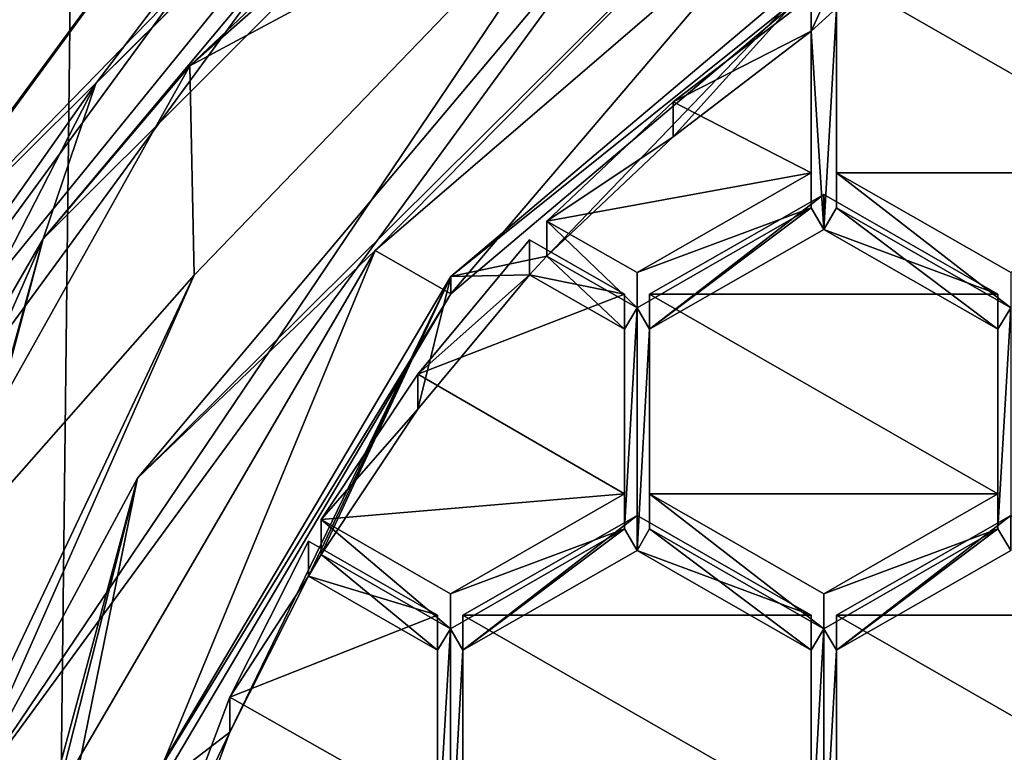
# Model space of a CAD drawing. Units: millimetres. Extents: x -25 to 25, y -115 to 26.
# Drawn here: x -6 to -3, y -97 to -94 of the extents above; entities that cross this region are included whole.
import ezdxf

# ---------------------------------------------------------------- set-up
doc = ezdxf.new("R2010")
doc.units = ezdxf.units.MM
doc.header["$LTSCALE"] = 65.185185
for name, color, linetype in [('188', 7, 'CONTINUOUS'), ('189', 7, 'CONTINUOUS'), ('190', 7, 'CONTINUOUS'), ('192', 7, 'CONTINUOUS'), ('196', 7, 'CONTINUOUS'), ('197', 7, 'CONTINUOUS'), ('199', 7, 'CONTINUOUS'), ('4', 7, 'CONTINUOUS'), ('495', 7, 'CONTINUOUS'), ('496', 7, 'CONTINUOUS'), ('497', 7, 'CONTINUOUS'), ('498', 7, 'CONTINUOUS'), ('499', 7, 'CONTINUOUS'), ('5', 7, 'CONTINUOUS'), ('500', 7, 'CONTINUOUS'), ('501', 7, 'CONTINUOUS'), ('502', 7, 'CONTINUOUS'), ('503', 7, 'CONTINUOUS'), ('504', 7, 'CONTINUOUS'), ('505', 7, 'CONTINUOUS'), ('506', 7, 'CONTINUOUS'), ('509', 7, 'CONTINUOUS'), ('510', 7, 'CONTINUOUS'), ('511', 7, 'CONTINUOUS'), ('514', 7, 'CONTINUOUS'), ('519', 7, 'CONTINUOUS'), ('520', 7, 'CONTINUOUS'), ('539', 7, 'CONTINUOUS'), ('540', 7, 'CONTINUOUS'), ('551', 7, 'CONTINUOUS'), ('552', 7, 'CONTINUOUS'), ('553', 7, 'CONTINUOUS'), ('554', 7, 'CONTINUOUS'), ('555', 7, 'CONTINUOUS'), ('556', 7, 'CONTINUOUS'), ('651', 7, 'CONTINUOUS'), ('652', 7, 'CONTINUOUS'), ('654', 7, 'CONTINUOUS'), ('655', 7, 'CONTINUOUS'), ('656', 7, 'CONTINUOUS'), ('658', 7, 'CONTINUOUS'), ('661', 7, 'CONTINUOUS'), ('719', 7, 'CONTINUOUS'), ('720', 7, 'CONTINUOUS'), ('721', 7, 'CONTINUOUS'), ('728', 7, 'CONTINUOUS'), ('729', 7, 'CONTINUOUS'), ('736', 7, 'CONTINUOUS'), ('737', 7, 'CONTINUOUS')]:
    doc.layers.add(name, color=color, linetype=linetype)

msp = doc.modelspace()

# ---------------------------------------------------------------- linework, layer by layer
at = {"layer": '188', "color": 254, "linetype": 'Continuous', "true_color": 0xe6e6e6}
for points in [[(-3.6952, -92.7184, 93.3726), (-3.9751, -93.4744, 92.7673), (-5.4583, -94.2694, 93.563), (-3.6952, -92.7184, 93.3726)], [(-3.9751, -93.4744, 92.7673), (-5.4426, -94.9981, 92.9544), (-5.4583, -94.2694, 93.563), (-3.9751, -93.4744, 92.7673)], [(-5.4583, -94.2694, 93.563), (-5.4426, -94.9981, 92.9544), (-6.6035, -96.3141, 93.8141), (-5.4583, -94.2694, 93.563)], [(-5.4426, -94.9981, 92.9544), (-6.3465, -96.9056, 93.1886), (-6.6035, -96.3141, 93.8141), (-5.4426, -94.9981, 92.9544)]]:
    msp.add_3dface(points, dxfattribs=at)
at = {"layer": '189', "color": 254, "linetype": 'Continuous', "true_color": 0xe6e6e6}
for points in [[(-3.6952, -92.6018, 94.3219), (-5.4583, -94.2694, 93.563), (-5.9685, -94.872, 94.6007), (-3.6952, -92.6018, 94.3219)], [(-3.6952, -92.7184, 93.3726), (-5.4583, -94.2694, 93.563), (-3.6952, -92.6018, 94.3219), (-3.6952, -92.7184, 93.3726)], [(-5.4583, -94.2694, 93.563), (-6.6035, -96.3141, 93.8141), (-5.9685, -94.872, 94.6007), (-5.4583, -94.2694, 93.563)], [(-6.6035, -96.3141, 93.8141), (-7, -98.6192, 94.0971), (-5.9685, -94.872, 94.6007), (-6.6035, -96.3141, 93.8141)], [(-5.9685, -94.872, 94.6007), (-7, -98.6192, 94.0971), (-6.9959, -98.7348, 95.075), (-5.9685, -94.872, 94.6007)]]:
    msp.add_3dface(points, dxfattribs=at)
at = {"layer": '190', "color": 254, "linetype": 'Continuous', "true_color": 0xe6e6e6}
for points in [[(-4.5489, -95.0029, 91.4431), (-3.142, -93.8133, 91.297), (-4.2147, -94.9318, 91.4343), (-4.5489, -95.0029, 91.4431)], [(-4.2147, -94.9318, 91.4343), (-3.142, -93.8133, 91.297), (-3.7753, -94.5163, 91.3833), (-4.2147, -94.9318, 91.4343)], [(-3.7753, -94.5163, 91.3833), (-3.142, -93.8133, 91.297), (-3.2946, -94.1487, 91.3382), (-3.7753, -94.5163, 91.3833)], [(-3.2946, -94.1487, 91.3382), (-3.142, -93.8133, 91.297), (-3.2067, -94.0694, 91.3285), (-3.2946, -94.1487, 91.3382)], [(-3.2946, -94.1487, 91.3382), (-3.2067, -94.0694, 91.3285), (-3.2509, -94.8395, 91.423), (-3.2946, -94.1487, 91.3382)], [(-3.2067, -94.0694, 91.3285), (-3.2067, -94.7642, 91.4138), (-3.2509, -94.8395, 91.423), (-3.2067, -94.0694, 91.3285)], [(-3.2947, -94.7642, 91.4138), (-3.2946, -94.1487, 91.3382), (-3.2509, -94.8395, 91.423), (-3.2947, -94.7642, 91.4138)], [(-3.9009, -95.1116, 91.4564), (-3.2947, -94.7642, 91.4138), (-3.8571, -95.1869, 91.4657), (-3.9009, -95.1116, 91.4564)], [(-3.8571, -95.1869, 91.4657), (-3.2947, -94.7642, 91.4138), (-3.2509, -94.8395, 91.423), (-3.8571, -95.1869, 91.4657)], [(-3.2509, -94.8395, 91.423), (-3.2067, -94.7642, 91.4138), (-2.6447, -95.1869, 91.4657), (-3.2509, -94.8395, 91.423)], [(-3.2067, -94.7642, 91.4138), (-2.6004, -95.1116, 91.4564), (-2.6447, -95.1869, 91.4657), (-3.2067, -94.7642, 91.4138)], [(-4.5489, -95.0029, 91.4431), (-4.2147, -94.9318, 91.4343), (-4.2759, -94.997, 91.4424), (-4.5489, -95.0029, 91.4431)], [(-4.2759, -94.997, 91.4424), (-4.2147, -94.9318, 91.4343), (-3.9447, -95.1869, 91.4657), (-4.2759, -94.997, 91.4424)], [(-4.2147, -94.9318, 91.4343), (-3.9009, -95.1116, 91.4564), (-3.9447, -95.1869, 91.4657), (-4.2147, -94.9318, 91.4343)], [(-5.6309, -96.83, 91.6674), (-4.5489, -95.0029, 91.4431), (-5.318, -96.589, 91.6378), (-5.6309, -96.83, 91.6674)], [(-5.318, -96.589, 91.6378), (-4.5489, -95.0029, 91.4431), (-5.045, -96.0465, 91.5712), (-5.318, -96.589, 91.6378)], [(-4.5489, -95.0029, 91.4431), (-5.0011, -95.971, 91.562), (-5.045, -96.0465, 91.5712), (-4.5489, -95.0029, 91.4431)], [(-5.0011, -95.971, 91.562), (-4.5489, -95.0029, 91.4431), (-4.6644, -95.4651, 91.4998), (-5.0011, -95.971, 91.562)], [(-4.6644, -95.4651, 91.4998), (-4.5489, -95.0029, 91.4431), (-4.2759, -94.997, 91.4424), (-4.6644, -95.4651, 91.4998)], [(-3.9447, -95.1869, 91.4657), (-3.9009, -95.1116, 91.4564), (-3.9447, -95.8817, 91.551), (-3.9447, -95.1869, 91.4657)], [(-3.9447, -95.8817, 91.551), (-3.9009, -95.1116, 91.4564), (-3.9009, -95.9569, 91.5602), (-3.9447, -95.8817, 91.551)], [(-3.9009, -95.9569, 91.5602), (-3.9009, -95.1116, 91.4564), (-3.8571, -95.1869, 91.4657), (-3.9009, -95.9569, 91.5602)], [(-2.6004, -95.1116, 91.4564), (-2.6004, -95.9569, 91.5602), (-2.6447, -95.8817, 91.551), (-2.6004, -95.1116, 91.4564)], [(-2.6447, -95.1869, 91.4657), (-2.6004, -95.1116, 91.4564), (-2.6447, -95.8817, 91.551), (-2.6447, -95.1869, 91.4657)], [(-3.8571, -95.8817, 91.551), (-3.9009, -95.9569, 91.5602), (-3.8571, -95.1869, 91.4657), (-3.8571, -95.8817, 91.551)], [(-4.5509, -96.229, 91.5936), (-3.9447, -95.8817, 91.551), (-4.5071, -96.3043, 91.6029), (-4.5509, -96.229, 91.5936)], [(-4.5071, -96.3043, 91.6029), (-3.9447, -95.8817, 91.551), (-3.9009, -95.9569, 91.5602), (-4.5071, -96.3043, 91.6029)], [(-3.2947, -96.3043, 91.6029), (-3.9009, -95.9569, 91.5602), (-3.8571, -95.8817, 91.551), (-3.2947, -96.3043, 91.6029)], [(-3.2947, -96.3043, 91.6029), (-3.8571, -95.8817, 91.551), (-3.2509, -96.229, 91.5936), (-3.2947, -96.3043, 91.6029)], [(-2.6447, -95.8817, 91.551), (-3.2067, -96.3043, 91.6029), (-3.2509, -96.229, 91.5936), (-2.6447, -95.8817, 91.551)], [(-2.6004, -95.9569, 91.5602), (-3.2067, -96.3043, 91.6029), (-2.6447, -95.8817, 91.551), (-2.6004, -95.9569, 91.5602)], [(-5.045, -96.0465, 91.5712), (-5.0011, -95.971, 91.562), (-4.5951, -96.3043, 91.6029), (-5.045, -96.0465, 91.5712)], [(-5.0011, -95.971, 91.562), (-4.5509, -96.229, 91.5936), (-4.5951, -96.3043, 91.6029), (-5.0011, -95.971, 91.562)], [(-4.5509, -96.229, 91.5936), (-4.5509, -97.0744, 91.6974), (-4.5951, -96.9991, 91.6882), (-4.5509, -96.229, 91.5936)], [(-4.5951, -96.3043, 91.6029), (-4.5509, -96.229, 91.5936), (-4.5951, -96.9991, 91.6882), (-4.5951, -96.3043, 91.6029)], [(-4.5509, -97.0744, 91.6974), (-4.5509, -96.229, 91.5936), (-4.5071, -96.3043, 91.6029), (-4.5509, -97.0744, 91.6974)], [(-3.2509, -97.0744, 91.6974), (-3.2947, -96.9991, 91.6882), (-3.2509, -96.229, 91.5936), (-3.2509, -97.0744, 91.6974)], [(-3.2947, -96.9991, 91.6882), (-3.2947, -96.3043, 91.6029), (-3.2509, -96.229, 91.5936), (-3.2947, -96.9991, 91.6882)], [(-3.2067, -96.3043, 91.6029), (-3.2509, -97.0744, 91.6974), (-3.2509, -96.229, 91.5936), (-3.2067, -96.3043, 91.6029)], [(-4.5509, -97.0744, 91.6974), (-4.5071, -96.3043, 91.6029), (-4.5071, -96.9991, 91.6882), (-4.5509, -97.0744, 91.6974)], [(-3.2067, -96.9991, 91.6882), (-3.2509, -97.0744, 91.6974), (-3.2067, -96.3043, 91.6029), (-3.2067, -96.9991, 91.6882)], [(-5.532, -97.157, 91.7076), (-5.6309, -96.83, 91.6674), (-5.318, -96.589, 91.6378), (-5.532, -97.157, 91.7076)]]:
    msp.add_3dface(points, dxfattribs=at)
at = {"layer": '192', "color": 254, "linetype": 'Continuous', "true_color": 0xe6e6e6}
for points in [[(-4.8126, -94.912, 90.9282), (-3.3444, -93.6484, 90.773), (-4.5489, -95.0638, 90.9468), (-4.8126, -94.912, 90.9282)], [(-4.5489, -95.0638, 90.9468), (-3.3444, -93.6484, 90.773), (-3.142, -93.8742, 90.8007), (-4.5489, -95.0638, 90.9468)], [(-5.9212, -96.812, 91.1615), (-4.8126, -94.912, 90.9282), (-5.6309, -96.8909, 91.1711), (-5.9212, -96.812, 91.1615)], [(-5.6309, -96.8909, 91.1711), (-4.8126, -94.912, 90.9282), (-4.5489, -95.0638, 90.9468), (-5.6309, -96.8909, 91.1711)]]:
    msp.add_3dface(points, dxfattribs=at)
at = {"layer": '196', "color": 254, "linetype": 'Continuous', "true_color": 0xe6e6e6}
for points in [[(-3.142, -93.8133, 91.297), (-4.5489, -95.0029, 91.4431), (-3.142, -93.8742, 90.8007), (-3.142, -93.8133, 91.297)], [(-4.5489, -95.0029, 91.4431), (-4.5489, -95.0638, 90.9468), (-3.142, -93.8742, 90.8007), (-4.5489, -95.0029, 91.4431)], [(-4.5489, -95.0029, 91.4431), (-5.6309, -96.83, 91.6674), (-4.5489, -95.0638, 90.9468), (-4.5489, -95.0029, 91.4431)], [(-5.6309, -96.83, 91.6674), (-5.6309, -96.8909, 91.1711), (-4.5489, -95.0638, 90.9468), (-5.6309, -96.83, 91.6674)]]:
    msp.add_3dface(points, dxfattribs=at)
at = {"layer": '197', "color": 254, "linetype": 'Continuous', "true_color": 0xe6e6e6}
for points in [[(-5.4426, -94.9981, 92.9544), (-3.9751, -93.4744, 92.7673), (-6.277, -96.8867, 91.4729), (-5.4426, -94.9981, 92.9544)], [(-6.277, -96.8867, 91.4729), (-3.9751, -93.4744, 92.7673), (-3.8794, -93.6112, 91.0707), (-6.277, -96.8867, 91.4729)], [(-6.3465, -96.9056, 93.1886), (-5.4426, -94.9981, 92.9544), (-6.277, -96.8867, 91.4729), (-6.3465, -96.9056, 93.1886)]]:
    msp.add_3dface(points, dxfattribs=at)
at = {"layer": '199', "color": 254, "linetype": 'Continuous', "true_color": 0xe6e6e6}
for points in [[(-3.2561, -93.3392, 90.8236), (-4.8126, -94.912, 90.9282), (-5.6397, -95.705, 91.1141), (-3.2561, -93.3392, 90.8236)], [(-3.8794, -93.6112, 91.0707), (-3.2561, -93.3392, 90.8236), (-5.6397, -95.705, 91.1141), (-3.8794, -93.6112, 91.0707)], [(-3.3444, -93.6484, 90.773), (-4.8126, -94.912, 90.9282), (-3.2561, -93.3392, 90.8236), (-3.3444, -93.6484, 90.773)], [(-6.277, -96.8867, 91.4729), (-3.8794, -93.6112, 91.0707), (-5.6397, -95.705, 91.1141), (-6.277, -96.8867, 91.4729)], [(-4.8126, -94.912, 90.9282), (-5.9212, -96.812, 91.1615), (-5.6397, -95.705, 91.1141), (-4.8126, -94.912, 90.9282)], [(-5.6397, -95.705, 91.1141), (-6.3, -98.9474, 91.4237), (-6.5121, -98.9368, 91.5109), (-5.6397, -95.705, 91.1141)], [(-6.277, -96.8867, 91.4729), (-5.6397, -95.705, 91.1141), (-6.5121, -98.9368, 91.5109), (-6.277, -96.8867, 91.4729)], [(-5.9212, -96.812, 91.1615), (-6.3, -98.9474, 91.4237), (-5.6397, -95.705, 91.1141), (-5.9212, -96.812, 91.1615)]]:
    msp.add_3dface(points, dxfattribs=at)
at = {"layer": '4', "color": 254, "linetype": 'Continuous', "true_color": 0xe6e6e6}
for points in [[(-7.729, -31, 111.199), (-6.1, -113.6382, 111.2007), (-5.1478, -31, 111.2552), (-7.729, -31, 111.199)], [(-6.1, -113.6382, 111.2007), (0, -114, 111.3), (-5.1478, -31, 111.2552), (-6.1, -113.6382, 111.2007)], [(-5.1478, -31, 111.2552), (0, -114, 111.3), (0, -31, 111.3), (-5.1478, -31, 111.2552)]]:
    msp.add_3dface(points, dxfattribs=at)
at = {"layer": '495', "color": 254, "linetype": 'Continuous', "true_color": 0xe6e6e6}
for points in [[(-3.7753, -94.3945, 92.3759), (-3.2946, -94.1487, 91.3382), (-3.2946, -94.0269, 92.3307), (-3.7753, -94.3945, 92.3759)], [(-3.7753, -94.5163, 91.3833), (-3.2946, -94.1487, 91.3382), (-3.7753, -94.3945, 92.3759), (-3.7753, -94.5163, 91.3833)], [(-4.2147, -94.8099, 92.4269), (-3.7753, -94.5163, 91.3833), (-3.7753, -94.3945, 92.3759), (-4.2147, -94.8099, 92.4269)], [(-4.2147, -94.9318, 91.4343), (-3.7753, -94.5163, 91.3833), (-4.2147, -94.8099, 92.4269), (-4.2147, -94.9318, 91.4343)]]:
    msp.add_3dface(points, dxfattribs=at)
at = {"layer": '496', "color": 254, "linetype": 'Continuous', "true_color": 0xe6e6e6}
for points in [[(-3.2946, -94.0269, 92.3307), (-3.2946, -94.1487, 91.3382), (-3.2947, -94.6423, 92.4063), (-3.2946, -94.0269, 92.3307)], [(-3.2946, -94.1487, 91.3382), (-3.2947, -94.7642, 91.4138), (-3.2947, -94.6423, 92.4063), (-3.2946, -94.1487, 91.3382)]]:
    msp.add_3dface(points, dxfattribs=at)
at = {"layer": '497', "color": 254, "linetype": 'Continuous', "true_color": 0xe6e6e6}
for points in [[(-3.2947, -94.6423, 92.4063), (-3.2947, -94.7642, 91.4138), (-3.9009, -94.9897, 92.449), (-3.2947, -94.6423, 92.4063)], [(-3.2947, -94.7642, 91.4138), (-3.9009, -95.1116, 91.4564), (-3.9009, -94.9897, 92.449), (-3.2947, -94.7642, 91.4138)]]:
    msp.add_3dface(points, dxfattribs=at)
at = {"layer": '498', "color": 254, "linetype": 'Continuous', "true_color": 0xe6e6e6}
for points in [[(-3.9009, -95.1116, 91.4564), (-4.2147, -94.9318, 91.4343), (-4.2147, -94.8099, 92.4269), (-3.9009, -95.1116, 91.4564)], [(-3.9009, -95.1116, 91.4564), (-4.2147, -94.8099, 92.4269), (-3.9009, -94.9897, 92.449), (-3.9009, -95.1116, 91.4564)]]:
    msp.add_3dface(points, dxfattribs=at)
at = {"layer": '499', "color": 254, "linetype": 'Continuous', "true_color": 0xe6e6e6}
for points in [[(-4.6644, -95.3432, 92.4924), (-4.2759, -94.997, 91.4424), (-4.2759, -94.8752, 92.4349), (-4.6644, -95.3432, 92.4924)], [(-4.6644, -95.4651, 91.4998), (-4.2759, -94.997, 91.4424), (-4.6644, -95.3432, 92.4924), (-4.6644, -95.4651, 91.4998)], [(-5.0011, -95.8492, 92.5545), (-4.6644, -95.4651, 91.4998), (-4.6644, -95.3432, 92.4924), (-5.0011, -95.8492, 92.5545)], [(-5.0011, -95.971, 91.562), (-4.6644, -95.4651, 91.4998), (-5.0011, -95.8492, 92.5545), (-5.0011, -95.971, 91.562)]]:
    msp.add_3dface(points, dxfattribs=at)
at = {"layer": '5', "color": 254, "linetype": 'Continuous', "true_color": 0xe6e6e6}
msp.add_3dface([(-5.3312, -91.1327, 95.5715), (-8.5813, -95.6629, 95.9121), (-6.8233, -31, 92.4793), (-5.3312, -91.1327, 95.5715)], dxfattribs=at)
at = {"layer": '500', "color": 254, "linetype": 'Continuous', "true_color": 0xe6e6e6}
for points in [[(-4.2759, -94.8752, 92.4349), (-4.2759, -94.997, 91.4424), (-3.9447, -95.065, 92.4582), (-4.2759, -94.8752, 92.4349)], [(-4.2759, -94.997, 91.4424), (-3.9447, -95.1869, 91.4657), (-3.9447, -95.065, 92.4582), (-4.2759, -94.997, 91.4424)]]:
    msp.add_3dface(points, dxfattribs=at)
at = {"layer": '501', "color": 254, "linetype": 'Continuous', "true_color": 0xe6e6e6}
for points in [[(-3.9447, -95.065, 92.4582), (-3.9447, -95.1869, 91.4657), (-3.9447, -95.7598, 92.5435), (-3.9447, -95.065, 92.4582)], [(-3.9447, -95.1869, 91.4657), (-3.9447, -95.8817, 91.551), (-3.9447, -95.7598, 92.5435), (-3.9447, -95.1869, 91.4657)]]:
    msp.add_3dface(points, dxfattribs=at)
at = {"layer": '502', "color": 254, "linetype": 'Continuous', "true_color": 0xe6e6e6}
for points in [[(-3.9447, -95.7598, 92.5435), (-3.9447, -95.8817, 91.551), (-4.5509, -96.1072, 92.5862), (-3.9447, -95.7598, 92.5435)], [(-3.9447, -95.8817, 91.551), (-4.5509, -96.229, 91.5936), (-4.5509, -96.1072, 92.5862), (-3.9447, -95.8817, 91.551)]]:
    msp.add_3dface(points, dxfattribs=at)
at = {"layer": '503', "color": 254, "linetype": 'Continuous', "true_color": 0xe6e6e6}
for points in [[(-4.5509, -96.229, 91.5936), (-5.0011, -95.971, 91.562), (-5.0011, -95.8492, 92.5545), (-4.5509, -96.229, 91.5936)], [(-4.5509, -96.229, 91.5936), (-5.0011, -95.8492, 92.5545), (-4.5509, -96.1072, 92.5862), (-4.5509, -96.229, 91.5936)]]:
    msp.add_3dface(points, dxfattribs=at)
at = {"layer": '504', "color": 254, "linetype": 'Continuous', "true_color": 0xe6e6e6}
for points in [[(-5.318, -96.4671, 92.6304), (-5.045, -96.0465, 91.5712), (-5.045, -95.9246, 92.5638), (-5.318, -96.4671, 92.6304)], [(-5.318, -96.589, 91.6378), (-5.045, -96.0465, 91.5712), (-5.318, -96.4671, 92.6304), (-5.318, -96.589, 91.6378)], [(-5.532, -97.0351, 92.7001), (-5.318, -96.589, 91.6378), (-5.318, -96.4671, 92.6304), (-5.532, -97.0351, 92.7001)], [(-5.532, -97.157, 91.7076), (-5.318, -96.589, 91.6378), (-5.532, -97.0351, 92.7001), (-5.532, -97.157, 91.7076)]]:
    msp.add_3dface(points, dxfattribs=at)
at = {"layer": '505', "color": 254, "linetype": 'Continuous', "true_color": 0xe6e6e6}
for points in [[(-5.045, -95.9246, 92.5638), (-5.045, -96.0465, 91.5712), (-4.5951, -96.1824, 92.5954), (-5.045, -95.9246, 92.5638)], [(-5.045, -96.0465, 91.5712), (-4.5951, -96.3043, 91.6029), (-4.5951, -96.1824, 92.5954), (-5.045, -96.0465, 91.5712)]]:
    msp.add_3dface(points, dxfattribs=at)
at = {"layer": '506', "color": 254, "linetype": 'Continuous', "true_color": 0xe6e6e6}
for points in [[(-4.5951, -96.1824, 92.5954), (-4.5951, -96.3043, 91.6029), (-4.5951, -96.8772, 92.6807), (-4.5951, -96.1824, 92.5954)], [(-4.5951, -96.3043, 91.6029), (-4.5951, -96.9991, 91.6882), (-4.5951, -96.8772, 92.6807), (-4.5951, -96.3043, 91.6029)]]:
    msp.add_3dface(points, dxfattribs=at)
at = {"layer": '509', "color": 254, "linetype": 'Continuous', "true_color": 0xe6e6e6}
for points in [[(-4.5071, -96.3043, 91.6029), (-3.9009, -95.9569, 91.5602), (-3.9009, -95.8351, 92.5528), (-4.5071, -96.3043, 91.6029)], [(-4.5071, -96.1824, 92.5954), (-4.5071, -96.3043, 91.6029), (-3.9009, -95.8351, 92.5528), (-4.5071, -96.1824, 92.5954)]]:
    msp.add_3dface(points, dxfattribs=at)
at = {"layer": '510', "color": 254, "linetype": 'Continuous', "true_color": 0xe6e6e6}
for points in [[(-3.9009, -95.8351, 92.5528), (-3.9009, -95.9569, 91.5602), (-3.2947, -96.1824, 92.5954), (-3.9009, -95.8351, 92.5528)], [(-3.9009, -95.9569, 91.5602), (-3.2947, -96.3043, 91.6029), (-3.2947, -96.1824, 92.5954), (-3.9009, -95.9569, 91.5602)]]:
    msp.add_3dface(points, dxfattribs=at)
at = {"layer": '511', "color": 254, "linetype": 'Continuous', "true_color": 0xe6e6e6}
for points in [[(-3.2947, -96.1824, 92.5954), (-3.2947, -96.3043, 91.6029), (-3.2947, -96.8772, 92.6807), (-3.2947, -96.1824, 92.5954)], [(-3.2947, -96.3043, 91.6029), (-3.2947, -96.9991, 91.6882), (-3.2947, -96.8772, 92.6807), (-3.2947, -96.3043, 91.6029)]]:
    msp.add_3dface(points, dxfattribs=at)
at = {"layer": '514', "color": 254, "linetype": 'Continuous', "true_color": 0xe6e6e6}
for points in [[(-4.5071, -96.9991, 91.6882), (-4.5071, -96.3043, 91.6029), (-4.5071, -96.1824, 92.5954), (-4.5071, -96.9991, 91.6882)], [(-4.5071, -96.9991, 91.6882), (-4.5071, -96.1824, 92.5954), (-4.5071, -96.8772, 92.6807), (-4.5071, -96.9991, 91.6882)]]:
    msp.add_3dface(points, dxfattribs=at)
at = {"layer": '519', "color": 254, "linetype": 'Continuous', "true_color": 0xe6e6e6}
for points in [[(-3.2067, -96.9991, 91.6882), (-3.2067, -96.3043, 91.6029), (-3.2067, -96.1824, 92.5954), (-3.2067, -96.9991, 91.6882)], [(-3.2067, -96.8772, 92.6807), (-3.2067, -96.9991, 91.6882), (-3.2067, -96.1824, 92.5954), (-3.2067, -96.8772, 92.6807)]]:
    msp.add_3dface(points, dxfattribs=at)
at = {"layer": '520', "color": 254, "linetype": 'Continuous', "true_color": 0xe6e6e6}
for points in [[(-3.2067, -96.3043, 91.6029), (-2.6004, -95.9569, 91.5602), (-2.6004, -95.8351, 92.5528), (-3.2067, -96.3043, 91.6029)], [(-3.2067, -96.3043, 91.6029), (-2.6004, -95.8351, 92.5528), (-3.2067, -96.1824, 92.5954), (-3.2067, -96.3043, 91.6029)]]:
    msp.add_3dface(points, dxfattribs=at)
at = {"layer": '539', "color": 254, "linetype": 'Continuous', "true_color": 0xe6e6e6}
for points in [[(-2.6004, -95.1116, 91.4564), (-3.2067, -94.7642, 91.4138), (-3.2067, -94.6423, 92.4063), (-2.6004, -95.1116, 91.4564)], [(-2.6004, -94.9897, 92.449), (-2.6004, -95.1116, 91.4564), (-3.2067, -94.6423, 92.4063), (-2.6004, -94.9897, 92.449)]]:
    msp.add_3dface(points, dxfattribs=at)
at = {"layer": '540', "color": 254, "linetype": 'Continuous', "true_color": 0xe6e6e6}
for points in [[(-3.2067, -94.7642, 91.4138), (-3.2067, -94.0694, 91.3285), (-3.2067, -93.9476, 92.321), (-3.2067, -94.7642, 91.4138)], [(-3.2067, -94.6423, 92.4063), (-3.2067, -94.7642, 91.4138), (-3.2067, -93.9476, 92.321), (-3.2067, -94.6423, 92.4063)]]:
    msp.add_3dface(points, dxfattribs=at)
at = {"layer": '551', "color": 254, "linetype": 'Continuous', "true_color": 0xe6e6e6}
for points in [[(-3.8571, -95.8817, 91.551), (-3.8571, -95.1869, 91.4657), (-3.8571, -95.065, 92.4582), (-3.8571, -95.8817, 91.551)], [(-3.8571, -95.7598, 92.5435), (-3.8571, -95.8817, 91.551), (-3.8571, -95.065, 92.4582), (-3.8571, -95.7598, 92.5435)]]:
    msp.add_3dface(points, dxfattribs=at)
at = {"layer": '552', "color": 254, "linetype": 'Continuous', "true_color": 0xe6e6e6}
for points in [[(-3.8571, -95.1869, 91.4657), (-3.2509, -94.8395, 91.423), (-3.2509, -94.7176, 92.4156), (-3.8571, -95.1869, 91.4657)], [(-3.8571, -95.065, 92.4582), (-3.8571, -95.1869, 91.4657), (-3.2509, -94.7176, 92.4156), (-3.8571, -95.065, 92.4582)]]:
    msp.add_3dface(points, dxfattribs=at)
at = {"layer": '553', "color": 254, "linetype": 'Continuous', "true_color": 0xe6e6e6}
for points in [[(-3.2509, -94.7176, 92.4156), (-3.2509, -94.8395, 91.423), (-2.6447, -95.065, 92.4582), (-3.2509, -94.7176, 92.4156)], [(-3.2509, -94.8395, 91.423), (-2.6447, -95.1869, 91.4657), (-2.6447, -95.065, 92.4582), (-3.2509, -94.8395, 91.423)]]:
    msp.add_3dface(points, dxfattribs=at)
at = {"layer": '554', "color": 254, "linetype": 'Continuous', "true_color": 0xe6e6e6}
for points in [[(-2.6447, -95.065, 92.4582), (-2.6447, -95.1869, 91.4657), (-2.6447, -95.7598, 92.5435), (-2.6447, -95.065, 92.4582)], [(-2.6447, -95.1869, 91.4657), (-2.6447, -95.8817, 91.551), (-2.6447, -95.7598, 92.5435), (-2.6447, -95.1869, 91.4657)]]:
    msp.add_3dface(points, dxfattribs=at)
at = {"layer": '555', "color": 254, "linetype": 'Continuous', "true_color": 0xe6e6e6}
for points in [[(-2.6447, -95.7598, 92.5435), (-2.6447, -95.8817, 91.551), (-3.2509, -96.1072, 92.5862), (-2.6447, -95.7598, 92.5435)], [(-2.6447, -95.8817, 91.551), (-3.2509, -96.229, 91.5936), (-3.2509, -96.1072, 92.5862), (-2.6447, -95.8817, 91.551)]]:
    msp.add_3dface(points, dxfattribs=at)
at = {"layer": '556', "color": 254, "linetype": 'Continuous', "true_color": 0xe6e6e6}
for points in [[(-3.2509, -96.229, 91.5936), (-3.8571, -95.8817, 91.551), (-3.8571, -95.7598, 92.5435), (-3.2509, -96.229, 91.5936)], [(-3.2509, -96.229, 91.5936), (-3.8571, -95.7598, 92.5435), (-3.2509, -96.1072, 92.5862), (-3.2509, -96.229, 91.5936)]]:
    msp.add_3dface(points, dxfattribs=at)
at = {"layer": '651', "color": 254, "linetype": 'Continuous', "true_color": 0xe6e6e6}
for points in [[(-3.6952, -92.6018, 94.3219), (-5.9685, -94.872, 94.6007), (-4.2027, -92.7613, 94.3415), (-3.6952, -92.6018, 94.3219)], [(-4.2027, -92.7613, 94.3415), (-5.9685, -94.872, 94.6007), (-5.7844, -94.3314, 94.5343), (-4.2027, -92.7613, 94.3415)], [(-5.7844, -94.3314, 94.5343), (-5.9685, -94.872, 94.6007), (-6.8001, -96.3097, 94.7772), (-5.7844, -94.3314, 94.5343)], [(-5.9685, -94.872, 94.6007), (-6.9959, -98.7348, 95.075), (-6.8001, -96.3097, 94.7772), (-5.9685, -94.872, 94.6007)]]:
    msp.add_3dface(points, dxfattribs=at)
at = {"layer": '652', "color": 254, "linetype": 'Continuous', "true_color": 0xe6e6e6}
for points in [[(-8.5813, -95.6629, 95.9121), (-5.3312, -91.1327, 95.5715), (-8.5, -95.6703, 93.8423), (-8.5813, -95.6629, 95.9121)], [(-8.5, -95.6703, 93.8423), (-5.3312, -91.1327, 95.5715), (-8.5, -95.975, 91.3609), (-8.5, -95.6703, 93.8423)], [(-8.5, -95.975, 91.3609), (-5.3312, -91.1327, 95.5715), (-5.2143, -91.63, 90.8274), (-8.5, -95.975, 91.3609)]]:
    msp.add_3dface(points, dxfattribs=at)
at = {"layer": '654', "color": 254, "linetype": 'Continuous', "true_color": 0xe6e6e6}
msp.add_3dface([(-7.6081, -96.5173, 90.9238), (-6.8768, -94.0132, 90.6163), (-4.7, -92.5464, 90.4362), (-7.6081, -96.5173, 90.9238)], dxfattribs=at)
at = {"layer": '655', "color": 254, "linetype": 'Continuous', "true_color": 0xe6e6e6}
for points in [[(-4.4084, -92.523, 93.9596), (-7.1329, -96.2449, 94.4166), (-4.4084, -92.8886, 90.982), (-4.4084, -92.523, 93.9596)], [(-4.4084, -92.8886, 90.982), (-7.1329, -96.2449, 94.4166), (-7.1329, -96.6106, 91.439), (-4.4084, -92.8886, 90.982)]]:
    msp.add_3dface(points, dxfattribs=at)
at = {"layer": '656', "color": 254, "linetype": 'Continuous', "true_color": 0xe6e6e6}
for points in [[(-5.7844, -94.3314, 94.5343), (-7.1329, -96.2449, 94.4166), (-4.4084, -92.523, 93.9596), (-5.7844, -94.3314, 94.5343)], [(-4.2027, -92.7613, 94.3415), (-5.7844, -94.3314, 94.5343), (-4.4084, -92.523, 93.9596), (-4.2027, -92.7613, 94.3415)], [(-5.7844, -94.3314, 94.5343), (-6.8001, -96.3097, 94.7772), (-7.1329, -96.2449, 94.4166), (-5.7844, -94.3314, 94.5343)]]:
    msp.add_3dface(points, dxfattribs=at)
at = {"layer": '658', "color": 254, "linetype": 'Continuous', "true_color": 0xe6e6e6}
msp.add_3dface([(-8.5, -95.975, 91.3609), (-5.2143, -91.63, 90.8274), (-6.8768, -94.0132, 90.6163), (-8.5, -95.975, 91.3609)], dxfattribs=at)
at = {"layer": '661', "color": 254, "linetype": 'Continuous', "true_color": 0xe6e6e6}
for points in [[(-4.7, -92.5464, 90.4362), (-3.8232, -92.3814, 90.5635), (-6.622, -95.1593, 90.9046), (-4.7, -92.5464, 90.4362)], [(-3.8232, -92.3814, 90.5635), (-4.4084, -92.8886, 90.982), (-6.622, -95.1593, 90.9046), (-3.8232, -92.3814, 90.5635)], [(-7.6081, -96.5173, 90.9238), (-4.7, -92.5464, 90.4362), (-6.622, -95.1593, 90.9046), (-7.6081, -96.5173, 90.9238)], [(-4.4084, -92.8886, 90.982), (-7.1329, -96.6106, 91.439), (-6.622, -95.1593, 90.9046), (-4.4084, -92.8886, 90.982)]]:
    msp.add_3dface(points, dxfattribs=at)
at = {"layer": '719', "color": 254, "linetype": 'Continuous', "true_color": 0xe6e6e6}
for points in [[(-5.318, -96.4671, 92.6304), (-5.045, -95.9246, 92.5638), (-4.5951, -96.1824, 92.5954), (-5.318, -96.4671, 92.6304)], [(-5.318, -96.4671, 92.6304), (-4.5951, -96.1824, 92.5954), (-4.5951, -96.8772, 92.6807), (-5.318, -96.4671, 92.6304)], [(-5.532, -97.0351, 92.7001), (-5.318, -96.4671, 92.6304), (-4.5951, -96.8772, 92.6807), (-5.532, -97.0351, 92.7001)]]:
    msp.add_3dface(points, dxfattribs=at)
at = {"layer": '720', "color": 254, "linetype": 'Continuous', "true_color": 0xe6e6e6}
for points in [[(-4.5071, -96.1824, 92.5954), (-3.9009, -95.8351, 92.5528), (-3.2947, -96.1824, 92.5954), (-4.5071, -96.1824, 92.5954)], [(-4.5071, -96.1824, 92.5954), (-3.2947, -96.1824, 92.5954), (-3.2947, -96.8772, 92.6807), (-4.5071, -96.1824, 92.5954)], [(-4.5071, -96.1824, 92.5954), (-3.2947, -96.8772, 92.6807), (-4.5071, -96.8772, 92.6807), (-4.5071, -96.1824, 92.5954)]]:
    msp.add_3dface(points, dxfattribs=at)
at = {"layer": '721', "color": 254, "linetype": 'Continuous', "true_color": 0xe6e6e6}
for points in [[(-2.6004, -95.8351, 92.5528), (-1.9942, -96.1824, 92.5954), (-3.2067, -96.1824, 92.5954), (-2.6004, -95.8351, 92.5528)], [(-1.9942, -96.1824, 92.5954), (-1.9942, -96.8772, 92.6807), (-3.2067, -96.1824, 92.5954), (-1.9942, -96.1824, 92.5954)], [(-1.9942, -96.8772, 92.6807), (-3.2067, -96.8772, 92.6807), (-3.2067, -96.1824, 92.5954), (-1.9942, -96.8772, 92.6807)]]:
    msp.add_3dface(points, dxfattribs=at)
at = {"layer": '728', "color": 254, "linetype": 'Continuous', "true_color": 0xe6e6e6}
for points in [[(-4.6644, -95.3432, 92.4924), (-4.2759, -94.8752, 92.4349), (-3.9447, -95.065, 92.4582), (-4.6644, -95.3432, 92.4924)], [(-4.6644, -95.3432, 92.4924), (-3.9447, -95.065, 92.4582), (-3.9447, -95.7598, 92.5435), (-4.6644, -95.3432, 92.4924)], [(-5.0011, -95.8492, 92.5545), (-4.6644, -95.3432, 92.4924), (-3.9447, -95.7598, 92.5435), (-5.0011, -95.8492, 92.5545)], [(-5.0011, -95.8492, 92.5545), (-3.9447, -95.7598, 92.5435), (-4.5509, -96.1072, 92.5862), (-5.0011, -95.8492, 92.5545)]]:
    msp.add_3dface(points, dxfattribs=at)
at = {"layer": '729', "color": 254, "linetype": 'Continuous', "true_color": 0xe6e6e6}
for points in [[(-3.8571, -95.065, 92.4582), (-3.2509, -94.7176, 92.4156), (-2.6447, -95.065, 92.4582), (-3.8571, -95.065, 92.4582)], [(-3.8571, -95.7598, 92.5435), (-3.8571, -95.065, 92.4582), (-2.6447, -95.7598, 92.5435), (-3.8571, -95.7598, 92.5435)], [(-3.8571, -95.065, 92.4582), (-2.6447, -95.065, 92.4582), (-2.6447, -95.7598, 92.5435), (-3.8571, -95.065, 92.4582)], [(-3.8571, -95.7598, 92.5435), (-2.6447, -95.7598, 92.5435), (-3.2509, -96.1072, 92.5862), (-3.8571, -95.7598, 92.5435)]]:
    msp.add_3dface(points, dxfattribs=at)
at = {"layer": '736', "color": 254, "linetype": 'Continuous', "true_color": 0xe6e6e6}
for points in [[(-3.7753, -94.3945, 92.3759), (-3.2946, -94.0269, 92.3307), (-3.2947, -94.6423, 92.4063), (-3.7753, -94.3945, 92.3759)], [(-4.2147, -94.8099, 92.4269), (-3.7753, -94.3945, 92.3759), (-3.2947, -94.6423, 92.4063), (-4.2147, -94.8099, 92.4269)], [(-4.2147, -94.8099, 92.4269), (-3.2947, -94.6423, 92.4063), (-3.9009, -94.9897, 92.449), (-4.2147, -94.8099, 92.4269)]]:
    msp.add_3dface(points, dxfattribs=at)
at = {"layer": '737', "color": 254, "linetype": 'Continuous', "true_color": 0xe6e6e6}
for points in [[(-3.2067, -94.6423, 92.4063), (-3.2067, -93.9476, 92.321), (-1.9942, -94.6423, 92.4063), (-3.2067, -94.6423, 92.4063)], [(-3.2067, -93.9476, 92.321), (-1.9942, -93.9476, 92.321), (-1.9942, -94.6423, 92.4063), (-3.2067, -93.9476, 92.321)], [(-2.6004, -94.9897, 92.449), (-3.2067, -94.6423, 92.4063), (-1.9942, -94.6423, 92.4063), (-2.6004, -94.9897, 92.449)]]:
    msp.add_3dface(points, dxfattribs=at)

doc.saveas('drawing.dxf')
